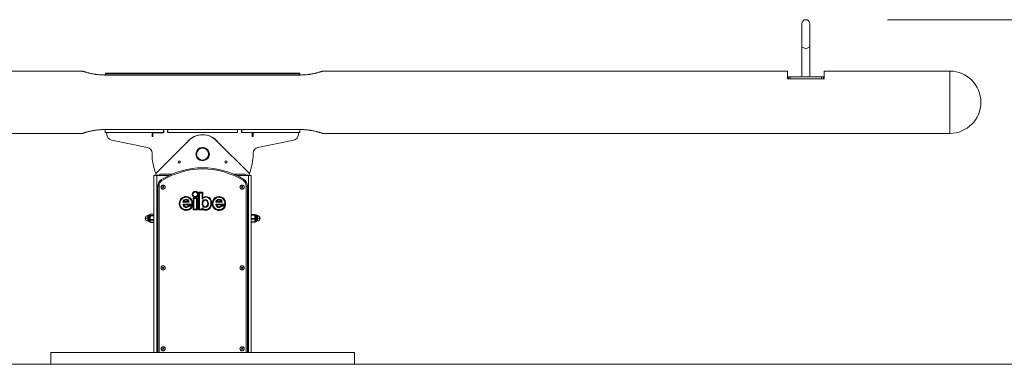
# Model space of a CAD drawing. Units: inches. Extents: x 108 to 191.3, y 63.2 to 146.4.
# Drawn here: x 133.3 to 158.6, y 137.5 to 146.4 of the extents above; entities that cross this region are included whole.
import ezdxf

# ---------------------------------------------------------------- set-up
doc = ezdxf.new("R2010")
doc.units = ezdxf.units.IN
doc.header["$MEASUREMENT"] = 0
doc.layers.add('Ebene 1', color=7, linetype='Continuous')

# ---------------------------------------------------------------- blocks, each defined once
blk = doc.blocks.new('block 2')
at = {"layer": 'Ebene 1', "color": 168, "lineweight": 9, "true_color": 0x070d0c}
for points in [[(153.388, 146.265), (153.388, 146.065), (153.388, 145.665)], [(153.588, 145.665), (153.588, 146.065), (153.588, 146.265)], [(155.586, 146.365), (188.882, 146.365)], [(153.388, 145.665), (153.388, 144.894)], [(153.388, 145.665), (153.488, 145.615), (153.588, 145.665)], [(153.588, 144.894), (153.588, 145.665)], [(134.906, 145.044), (122.963, 145.044)], [(134.905, 145.044), (134.905, 145.044), (134.905, 145.044), (134.906, 145.044), (134.907, 145.043), (134.909, 145.042), (134.914, 145.041), (134.921, 145.038), (134.923, 145.038), (134.924, 145.037), (134.925, 145.037), (134.926, 145.037), (134.928, 145.036), (134.931, 145.035), (134.936, 145.034), (134.941, 145.032), (134.947, 145.03), (134.954, 145.028), (134.957, 145.027), (134.96, 145.026), (134.962, 145.025), (134.964, 145.024), (134.966, 145.024), (134.967, 145.023), (134.975, 145.021), (134.983, 145.019), (134.99, 145.016), (134.999, 145.014), (135.016, 145.009), (135.034, 145.004), (135.043, 145.002), (135.053, 144.999), (135.058, 144.998), (135.063, 144.996), (135.068, 144.995), (135.073, 144.994), (135.093, 144.989), (135.114, 144.985), (135.135, 144.98), (135.157, 144.976), (135.179, 144.972), (135.202, 144.968), (135.213, 144.966), (135.225, 144.964), (135.231, 144.963), (135.236, 144.962), (135.242, 144.961), (135.248, 144.961), (135.272, 144.958), (135.295, 144.955), (135.319, 144.952), (135.343, 144.95), (135.367, 144.948), (135.391, 144.947), (135.415, 144.946), (135.439, 144.945), (135.464, 144.944), (135.488, 144.944)], [(135.488, 144.974), (135.494, 144.988), (135.508, 144.994)], [(140.488, 144.974), (135.488, 144.974)], [(135.488, 144.944), (135.488, 144.974)], [(135.508, 144.994), (140.468, 144.994)], [(140.488, 144.974), (140.482, 144.988), (140.468, 144.994)], [(140.488, 144.944), (140.513, 144.944), (140.537, 144.945), (140.561, 144.946), (140.585, 144.947), (140.61, 144.948), (140.633, 144.95), (140.657, 144.952), (140.681, 144.955), (140.705, 144.958), (140.728, 144.961), (140.734, 144.961), (140.74, 144.962), (140.746, 144.963), (140.752, 144.964), (140.763, 144.966), (140.775, 144.968), (140.797, 144.972), (140.819, 144.976), (140.841, 144.98), (140.862, 144.985), (140.883, 144.989), (140.903, 144.994), (140.908, 144.995), (140.913, 144.996), (140.918, 144.998), (140.923, 144.999), (140.933, 145.002), (140.942, 145.004), (140.96, 145.009), (140.977, 145.014), (140.986, 145.016), (140.994, 145.019), (140.997, 145.02), (141.001, 145.021), (141.003, 145.022), (141.005, 145.022), (141.007, 145.023), (141.009, 145.023), (141.022, 145.028), (141.035, 145.032), (141.04, 145.034), (141.045, 145.035), (141.048, 145.036), (141.05, 145.037), (141.051, 145.037), (141.052, 145.037), (141.053, 145.038), (141.055, 145.038), (141.062, 145.041), (141.067, 145.042), (141.069, 145.043), (141.07, 145.044), (141.071, 145.044), (141.071, 145.044)], [(140.488, 144.944), (140.488, 144.974)], [(153.013, 145.044), (141.07, 145.044)], [(153.013, 144.844), (153.013, 144.992), (153.013, 145.044)], [(157.188, 145.044), (153.963, 145.044)], [(153.963, 145.044), (153.963, 144.992), (153.963, 144.844)], [(157.188, 145.044), (157.188, 144.937), (157.188, 144.644), (157.188, 144.244), (157.188, 143.844), (157.188, 143.551), (157.188, 143.444)], [(135.488, 144.944), (140.488, 144.944)], [(153.963, 144.844), (153.013, 144.844)], [(153.038, 144.844), (153.038, 144.894)], [(153.088, 144.894), (153.053, 144.894), (153.038, 144.894)], [(153.088, 144.844), (153.088, 144.894)], [(153.888, 144.894), (153.088, 144.894)], [(153.888, 144.844), (153.888, 144.894)], [(153.938, 144.894), (153.923, 144.894), (153.888, 144.894)], [(153.938, 144.844), (153.938, 144.894)], [(134.905, 143.444), (134.905, 143.444), (134.905, 143.444), (134.906, 143.444), (134.907, 143.445), (134.909, 143.446), (134.914, 143.447), (134.921, 143.45), (134.923, 143.45), (134.924, 143.451), (134.925, 143.451), (134.926, 143.451), (134.928, 143.452), (134.931, 143.453), (134.936, 143.455), (134.941, 143.457), (134.947, 143.458), (134.954, 143.46), (134.957, 143.462), (134.96, 143.463), (134.962, 143.463), (134.964, 143.464), (134.966, 143.464), (134.967, 143.465), (134.975, 143.467), (134.983, 143.469), (134.99, 143.472), (134.999, 143.474), (135.016, 143.479), (135.034, 143.484), (135.043, 143.487), (135.053, 143.489), (135.058, 143.49), (135.063, 143.492), (135.068, 143.493), (135.073, 143.494), (135.093, 143.499), (135.114, 143.504), (135.135, 143.508), (135.157, 143.513), (135.179, 143.516), (135.202, 143.52), (135.213, 143.522), (135.225, 143.524), (135.231, 143.525), (135.236, 143.526), (135.242, 143.527), (135.248, 143.528), (135.272, 143.531), (135.295, 143.533), (135.319, 143.536), (135.343, 143.538), (135.367, 143.54), (135.391, 143.541), (135.415, 143.542), (135.439, 143.543), (135.464, 143.544), (135.488, 143.544)], [(135.488, 143.544), (135.488, 143.464)], [(135.488, 143.544), (140.488, 143.544)], [(135.488, 143.464), (136.983, 143.464)], [(135.528, 143.464), (135.528, 143.42)], [(135.528, 143.464), (136.688, 143.464)], [(136.688, 143.364), (136.688, 143.464)], [(136.713, 143.464), (136.713, 143.459)], [(136.713, 143.364), (136.713, 143.459)], [(136.988, 143.459), (136.713, 143.459)], [(136.983, 143.544), (136.983, 143.464)], [(136.988, 143.464), (136.983, 143.464)], [(136.988, 143.544), (136.988, 143.459)], [(137.088, 143.464), (137.088, 143.544)], [(137.088, 143.464), (138.888, 143.464)], [(137.093, 143.464), (137.093, 143.544)], [(137.093, 143.464), (138.883, 143.464)], [(138.883, 143.544), (138.883, 143.464)], [(138.888, 143.544), (138.888, 143.464)], [(138.988, 143.464), (138.988, 143.544)], [(138.988, 143.464), (139.263, 143.464)], [(138.993, 143.464), (138.993, 143.544)], [(138.993, 143.464), (140.488, 143.464)], [(139.263, 143.464), (139.263, 143.364)], [(140.448, 143.464), (139.288, 143.464)], [(139.288, 143.464), (139.288, 143.364)], [(140.448, 143.464), (140.448, 143.42)], [(140.488, 143.464), (140.488, 143.544)], [(140.488, 143.544), (140.513, 143.544), (140.537, 143.543), (140.561, 143.542), (140.585, 143.541), (140.61, 143.54), (140.633, 143.538), (140.657, 143.536), (140.681, 143.533), (140.705, 143.531), (140.728, 143.528), (140.734, 143.527), (140.74, 143.526), (140.746, 143.525), (140.752, 143.524), (140.763, 143.522), (140.775, 143.52), (140.797, 143.516), (140.819, 143.513), (140.841, 143.508), (140.862, 143.504), (140.883, 143.499), (140.903, 143.494), (140.908, 143.493), (140.913, 143.491), (140.918, 143.49), (140.923, 143.489), (140.933, 143.487), (140.942, 143.484), (140.96, 143.479), (140.977, 143.474), (140.986, 143.472), (140.994, 143.469), (140.997, 143.468), (141.001, 143.467), (141.003, 143.467), (141.005, 143.466), (141.007, 143.465), (141.009, 143.465), (141.022, 143.46), (141.035, 143.457), (141.04, 143.455), (141.045, 143.453), (141.048, 143.452), (141.05, 143.451), (141.051, 143.451), (141.052, 143.451), (141.053, 143.45), (141.055, 143.45), (141.062, 143.447), (141.067, 143.446), (141.069, 143.445), (141.07, 143.444), (141.071, 143.444), (141.071, 143.444)], [(118.788, 143.444), (134.906, 143.444)], [(135.647, 143.274), (136.569, 143.081)], [(136.688, 143.444), (136.688, 143.364)], [(136.708, 143.444), (136.688, 143.444)], [(136.688, 143.364), (136.713, 143.364)], [(136.708, 143.364), (136.688, 143.364)], [(136.708, 143.364), (136.708, 143.444)], [(137.638, 143.264), (136.794, 142.42)], [(139.182, 142.42), (138.338, 143.264)], [(139.263, 143.364), (139.288, 143.364)], [(139.268, 143.444), (139.288, 143.444)], [(139.268, 143.364), (139.268, 143.444)], [(139.268, 143.364), (139.288, 143.364)], [(139.288, 143.444), (139.288, 143.364)], [(140.329, 143.274), (139.407, 143.081)], [(141.07, 143.444), (157.188, 143.444)], [(136.688, 142.934), (136.688, 142.914)], [(137.833, 142.914), (137.813, 142.914)], [(138.143, 142.914), (138.163, 142.914)], [(139.288, 142.914), (139.288, 142.934)], [(136.738, 142.364), (136.738, 137.814)], [(136.738, 142.364), (136.759, 142.364), (136.808, 142.364)], [(136.808, 142.364), (136.808, 137.814)], [(136.808, 142.364), (137.116, 142.364)], [(136.815, 142.369), (136.893, 142.369)], [(136.893, 142.399), (137.192, 142.399)], [(136.893, 142.369), (136.893, 142.399)], [(136.948, 142.237), (136.937, 142.255), (136.932, 142.263)], [(138.784, 142.399), (139.083, 142.399)], [(138.86, 142.364), (139.168, 142.364)], [(139.028, 142.237), (139.039, 142.255), (139.044, 142.263)], [(139.083, 142.399), (139.083, 142.369)], [(139.083, 142.369), (139.161, 142.369)], [(139.168, 142.364), (139.168, 137.814)], [(139.168, 142.364), (139.218, 142.364), (139.238, 142.364)], [(139.238, 142.364), (139.238, 137.814)], [(136.838, 137.814), (136.838, 142.093)], [(136.868, 142.093), (136.847, 142.093), (136.838, 142.093)], [(136.868, 142.093), (136.868, 137.814)], [(136.964, 142.079), (136.956, 142.064)], [(136.956, 142.064), (136.964, 142.049)], [(136.982, 142.079), (136.964, 142.079)], [(136.964, 142.049), (136.982, 142.049)], [(136.99, 142.064), (136.982, 142.079)], [(136.982, 142.049), (136.99, 142.064)], [(138.994, 142.079), (138.986, 142.064)], [(138.986, 142.064), (138.994, 142.049)], [(139.012, 142.079), (138.994, 142.079)], [(138.994, 142.049), (139.012, 142.049)], [(139.02, 142.064), (139.012, 142.079)], [(139.012, 142.049), (139.02, 142.064)], [(139.108, 137.814), (139.108, 142.093)], [(139.108, 142.093), (139.129, 142.093), (139.138, 142.093)], [(139.138, 142.093), (139.138, 137.814)], [(137.409, 141.73), (137.418, 141.725)], [(137.428, 141.721), (137.418, 141.725)], [(137.436, 141.768), (137.443, 141.762)], [(137.45, 141.755), (137.443, 141.762)], [(137.482, 141.675), (137.487, 141.68), (137.492, 141.685)], [(137.504, 141.695), (137.501, 141.693), (137.498, 141.69), (137.495, 141.688), (137.492, 141.685)], [(137.634, 141.685), (137.492, 141.685)], [(137.622, 141.695), (137.504, 141.695)], [(137.513, 141.737), (137.518, 141.729)], [(137.524, 141.72), (137.518, 141.729)], [(137.604, 141.719), (137.61, 141.727)], [(137.615, 141.736), (137.61, 141.727)], [(137.622, 141.695), (137.625, 141.693), (137.628, 141.69), (137.631, 141.688), (137.634, 141.685)], [(137.644, 141.675), (137.639, 141.68), (137.634, 141.685)], [(137.708, 141.691), (137.718, 141.694)], [(137.728, 141.697), (137.718, 141.694)], [(137.853, 141.791), (137.744, 141.791)], [(137.744, 141.791), (137.744, 141.479)], [(137.744, 141.791), (137.754, 141.781)], [(137.754, 141.489), (137.754, 141.781)], [(137.764, 141.771), (137.754, 141.781)], [(137.754, 141.781), (137.843, 141.781)], [(137.764, 141.771), (137.764, 141.499)], [(137.833, 141.771), (137.764, 141.771)], [(137.833, 141.771), (137.843, 141.781)], [(137.833, 141.499), (137.833, 141.771)], [(137.853, 141.791), (137.843, 141.781)], [(137.843, 141.781), (137.843, 141.489)], [(137.853, 141.479), (137.853, 141.791)], [(137.886, 141.931), (137.998, 141.931)], [(137.886, 141.479), (137.886, 141.931)], [(137.886, 141.931), (137.896, 141.921)], [(137.896, 141.921), (137.988, 141.921)], [(137.896, 141.489), (137.896, 141.921)], [(137.906, 141.911), (137.896, 141.921)], [(137.906, 141.499), (137.906, 141.911)], [(137.906, 141.911), (137.978, 141.911)], [(137.978, 141.911), (137.988, 141.921)], [(137.978, 141.911), (137.978, 141.758)], [(137.978, 141.758), (137.982, 141.77), (137.988, 141.782)], [(137.998, 141.931), (137.988, 141.921)], [(137.988, 141.921), (137.988, 141.782)], [(137.998, 141.802), (137.992, 141.792), (137.988, 141.782)], [(137.996, 141.715), (138.004, 141.71)], [(137.998, 141.931), (137.998, 141.802)], [(138.012, 141.704), (138.004, 141.71)], [(138.101, 141.705), (138.109, 141.711)], [(138.117, 141.717), (138.109, 141.711)], [(138.189, 141.723), (138.198, 141.727)], [(138.207, 141.73), (138.198, 141.727)], [(138.242, 141.702), (138.252, 141.699)], [(138.262, 141.696), (138.252, 141.699)], [(138.329, 141.675), (138.333, 141.68), (138.338, 141.685)], [(138.35, 141.695), (138.346, 141.692), (138.343, 141.69), (138.341, 141.687), (138.338, 141.685)], [(138.479, 141.685), (138.338, 141.685)], [(138.35, 141.695), (138.467, 141.695)], [(138.352, 141.732), (138.358, 141.724)], [(138.364, 141.716), (138.358, 141.724)], [(138.45, 141.718), (138.456, 141.727)], [(138.462, 141.735), (138.456, 141.727)], [(138.467, 141.695), (138.47, 141.692), (138.473, 141.69), (138.476, 141.687), (138.479, 141.685)], [(138.488, 141.675), (138.483, 141.68), (138.479, 141.685)], [(138.493, 141.778), (138.498, 141.786)], [(138.504, 141.794), (138.498, 141.786)], [(138.545, 141.713), (138.554, 141.717)], [(138.563, 141.721), (138.554, 141.717)], [(137.387, 141.641), (137.397, 141.64)], [(137.408, 141.64), (137.397, 141.64)], [(137.644, 141.675), (137.482, 141.675)], [(137.482, 141.486), (137.486, 141.495)], [(137.49, 141.504), (137.486, 141.495)], [(137.715, 141.629), (137.487, 141.629)], [(137.487, 141.629), (137.491, 141.624), (137.496, 141.619)], [(137.724, 141.619), (137.496, 141.619)], [(137.506, 141.609), (137.501, 141.614), (137.496, 141.619)], [(137.733, 141.609), (137.506, 141.609)], [(137.534, 141.546), (137.538, 141.555)], [(137.541, 141.564), (137.538, 141.555)], [(137.561, 141.486), (137.56, 141.476)], [(137.56, 141.466), (137.56, 141.476)], [(137.623, 141.592), (137.735, 141.592)], [(137.623, 141.592), (137.626, 141.587), (137.628, 141.582)], [(137.628, 141.582), (137.721, 141.582)], [(137.633, 141.572), (137.631, 141.577), (137.628, 141.582)], [(137.633, 141.572), (137.706, 141.572)], [(137.706, 141.572), (137.714, 141.577), (137.721, 141.582)], [(137.715, 141.629), (137.72, 141.624), (137.724, 141.619)], [(137.735, 141.592), (137.728, 141.587), (137.721, 141.582)], [(137.733, 141.609), (137.729, 141.614), (137.724, 141.619)], [(137.744, 141.479), (137.754, 141.489)], [(137.744, 141.479), (137.853, 141.479)], [(137.764, 141.499), (137.754, 141.489)], [(137.843, 141.489), (137.754, 141.489)], [(137.764, 141.499), (137.833, 141.499)], [(137.833, 141.499), (137.843, 141.489)], [(137.853, 141.479), (137.843, 141.489)], [(137.886, 141.479), (137.896, 141.489)], [(137.998, 141.479), (137.886, 141.479)], [(137.906, 141.499), (137.896, 141.489)], [(137.988, 141.489), (137.896, 141.489)], [(137.978, 141.499), (137.906, 141.499)], [(137.977, 141.533), (137.978, 141.499)], [(137.977, 141.533), (137.982, 141.521), (137.988, 141.509)], [(137.978, 141.499), (137.988, 141.489)], [(137.988, 141.509), (137.988, 141.489)], [(137.998, 141.489), (137.993, 141.499), (137.988, 141.509)], [(137.998, 141.479), (137.988, 141.489)], [(137.996, 141.573), (138.004, 141.578)], [(137.998, 141.489), (137.998, 141.479)], [(138.012, 141.584), (138.004, 141.578)], [(138.1, 141.583), (138.108, 141.577)], [(138.116, 141.571), (138.108, 141.577)], [(138.172, 141.547), (138.18, 141.542)], [(138.189, 141.536), (138.18, 141.542)], [(138.243, 141.583), (138.252, 141.586)], [(138.262, 141.589), (138.252, 141.586)], [(138.324, 141.487), (138.328, 141.496)], [(138.332, 141.505), (138.328, 141.496)], [(138.329, 141.675), (138.488, 141.675)], [(138.56, 141.629), (138.332, 141.629)], [(138.332, 141.629), (138.336, 141.624), (138.341, 141.619)], [(138.57, 141.619), (138.341, 141.619)], [(138.351, 141.609), (138.346, 141.614), (138.341, 141.619)], [(138.579, 141.609), (138.351, 141.609)], [(138.382, 141.545), (138.385, 141.554)], [(138.388, 141.563), (138.385, 141.554)], [(138.406, 141.466), (138.407, 141.476)], [(138.407, 141.486), (138.407, 141.476)], [(138.468, 141.592), (138.58, 141.592)], [(138.468, 141.592), (138.471, 141.587), (138.473, 141.582)], [(138.473, 141.582), (138.566, 141.582)], [(138.478, 141.572), (138.476, 141.577), (138.473, 141.582)], [(138.478, 141.572), (138.551, 141.572)], [(138.551, 141.572), (138.559, 141.577), (138.566, 141.582)], [(138.56, 141.629), (138.565, 141.624), (138.57, 141.619)], [(138.58, 141.592), (138.573, 141.587), (138.566, 141.582)], [(138.579, 141.609), (138.574, 141.614), (138.57, 141.619)], [(136.513, 141.264), (136.533, 141.264), (136.581, 141.264)], [(136.603, 141.332), (136.581, 141.332)], [(136.581, 141.264), (136.581, 141.312), (136.581, 141.332)], [(136.581, 141.197), (136.581, 141.22), (136.581, 141.264)], [(136.603, 141.197), (136.581, 141.197)], [(136.581, 141.196), (136.581, 141.196), (136.581, 141.197)], [(136.581, 141.196), (136.603, 141.196)], [(136.603, 141.188), (136.603, 141.271), (136.603, 141.341)], [(136.603, 141.187), (136.603, 141.187), (136.603, 141.188)], [(136.633, 141.351), (136.613, 141.351)], [(136.613, 141.179), (136.613, 141.272), (136.613, 141.351)], [(136.633, 141.179), (136.613, 141.179)], [(136.613, 141.177), (136.613, 141.178), (136.613, 141.179)], [(136.613, 141.177), (136.633, 141.177)], [(136.633, 141.179), (136.633, 141.272), (136.633, 141.351)], [(136.633, 141.177), (136.633, 141.178), (136.633, 141.179)], [(136.642, 141.358), (136.642, 141.36), (136.643, 141.362), (136.644, 141.363), (136.644, 141.365)], [(136.642, 141.36), (136.643, 141.363), (136.644, 141.365)], [(136.642, 141.358), (136.642, 141.36), (136.642, 141.36)], [(136.642, 141.348), (136.642, 141.35), (136.642, 141.351), (136.642, 141.352), (136.642, 141.353), (136.642, 141.355), (136.642, 141.356), (136.642, 141.357), (136.642, 141.358)], [(136.642, 141.294), (136.642, 141.326), (136.642, 141.348)], [(136.647, 141.337), (136.646, 141.339), (136.645, 141.34), (136.644, 141.342), (136.644, 141.343), (136.643, 141.346), (136.642, 141.348)], [(136.642, 141.294), (136.642, 141.3), (136.643, 141.305), (136.644, 141.311), (136.645, 141.316), (136.646, 141.321), (136.647, 141.326)], [(136.642, 141.267), (136.642, 141.27), (136.642, 141.274), (136.642, 141.277), (136.642, 141.28), (136.642, 141.284), (136.642, 141.287), (136.642, 141.291), (136.642, 141.294)], [(136.642, 141.2), (136.642, 141.231), (136.642, 141.267)], [(136.647, 141.235), (136.646, 141.241), (136.644, 141.247), (136.643, 141.256), (136.642, 141.267)], [(136.642, 141.2), (136.642, 141.204), (136.643, 141.208), (136.644, 141.211), (136.645, 141.214), (136.646, 141.217), (136.647, 141.22)], [(136.642, 141.182), (136.642, 141.184), (136.642, 141.187), (136.642, 141.189), (136.642, 141.191), (136.642, 141.193), (136.642, 141.196), (136.642, 141.198), (136.642, 141.2)], [(136.647, 141.162), (136.646, 141.165), (136.644, 141.169), (136.643, 141.176), (136.642, 141.182)], [(136.642, 141.168), (136.642, 141.172), (136.642, 141.182)], [(136.644, 141.365), (136.646, 141.367), (136.647, 141.369)], [(136.733, 141.369), (136.69, 141.369), (136.647, 141.369)], [(136.647, 141.326), (136.647, 141.332), (136.647, 141.337)], [(136.733, 141.337), (136.69, 141.337), (136.647, 141.337)], [(136.733, 141.326), (136.69, 141.326), (136.647, 141.326)], [(136.647, 141.22), (136.647, 141.228), (136.647, 141.235)], [(136.733, 141.235), (136.69, 141.235), (136.647, 141.235)], [(136.733, 141.22), (136.69, 141.22), (136.647, 141.22)], [(136.733, 141.369), (136.734, 141.367), (136.736, 141.365)], [(136.738, 141.348), (136.738, 141.347), (136.737, 141.346), (136.737, 141.344), (136.737, 141.343), (136.736, 141.342), (136.735, 141.34), (136.734, 141.339), (136.733, 141.337)], [(136.733, 141.326), (136.733, 141.332), (136.733, 141.337)], [(136.733, 141.326), (136.734, 141.32), (136.736, 141.314), (136.737, 141.304), (136.738, 141.294)], [(136.738, 141.267), (136.738, 141.261), (136.737, 141.255), (136.736, 141.25), (136.735, 141.245), (136.734, 141.24), (136.733, 141.235)], [(136.733, 141.22), (136.733, 141.228), (136.733, 141.235)], [(136.733, 141.22), (136.734, 141.217), (136.736, 141.213), (136.737, 141.207), (136.738, 141.2)], [(136.738, 141.182), (136.738, 141.179), (136.737, 141.175), (136.736, 141.172), (136.735, 141.168), (136.734, 141.165), (136.733, 141.162)], [(136.736, 141.365), (136.737, 141.363), (136.737, 141.362), (136.738, 141.36), (136.738, 141.358)], [(136.736, 141.365), (136.737, 141.363), (136.738, 141.36)], [(139.238, 141.36), (139.238, 141.361), (139.239, 141.362), (139.24, 141.362), (139.241, 141.363), (139.242, 141.363), (139.243, 141.364)], [(139.243, 141.353), (139.241, 141.353), (139.24, 141.354), (139.239, 141.355), (139.238, 141.357)], [(139.238, 141.314), (139.238, 141.319), (139.239, 141.324), (139.24, 141.329), (139.241, 141.334), (139.242, 141.338), (139.243, 141.343)], [(139.243, 141.259), (139.241, 141.264), (139.24, 141.269), (139.239, 141.279), (139.238, 141.288)], [(139.238, 141.218), (139.238, 141.222), (139.239, 141.227), (139.24, 141.231), (139.241, 141.235), (139.242, 141.239), (139.243, 141.243)], [(139.243, 141.17), (139.241, 141.175), (139.24, 141.179), (139.239, 141.187), (139.238, 141.196)], [(139.243, 141.364), (139.286, 141.364), (139.329, 141.364)], [(139.243, 141.353), (139.243, 141.348), (139.243, 141.343)], [(139.243, 141.353), (139.286, 141.353), (139.329, 141.353)], [(139.243, 141.343), (139.286, 141.343), (139.329, 141.343)], [(139.243, 141.259), (139.243, 141.251), (139.243, 141.243)], [(139.243, 141.259), (139.286, 141.259), (139.329, 141.259)], [(139.243, 141.243), (139.286, 141.243), (139.329, 141.243)], [(139.329, 141.364), (139.331, 141.363), (139.332, 141.363), (139.333, 141.361), (139.334, 141.36)], [(139.334, 141.357), (139.334, 141.356), (139.333, 141.355), (139.332, 141.355), (139.331, 141.354), (139.33, 141.353), (139.329, 141.353)], [(139.329, 141.353), (139.329, 141.348), (139.329, 141.343)], [(139.329, 141.343), (139.331, 141.338), (139.332, 141.333), (139.333, 141.323), (139.334, 141.314)], [(139.334, 141.288), (139.334, 141.283), (139.333, 141.277), (139.332, 141.273), (139.331, 141.268), (139.33, 141.263), (139.329, 141.259)], [(139.329, 141.259), (139.329, 141.251), (139.329, 141.243)], [(139.329, 141.243), (139.331, 141.239), (139.332, 141.234), (139.333, 141.226), (139.334, 141.218)], [(139.334, 141.196), (139.334, 141.191), (139.333, 141.186), (139.332, 141.182), (139.331, 141.178), (139.33, 141.174), (139.329, 141.17)], [(139.334, 141.36), (139.334, 141.36), (139.334, 141.359), (139.334, 141.359), (139.334, 141.358), (139.334, 141.358), (139.334, 141.357), (139.334, 141.357), (139.334, 141.357)], [(139.334, 141.36), (139.337, 141.353), (139.343, 141.351)], [(139.334, 141.357), (139.334, 141.341), (139.334, 141.314)], [(139.334, 141.314), (139.334, 141.31), (139.334, 141.307), (139.334, 141.304), (139.334, 141.301), (139.334, 141.298), (139.334, 141.294), (139.334, 141.291), (139.334, 141.288)], [(139.334, 141.288), (139.334, 141.252), (139.334, 141.218)], [(139.334, 141.218), (139.334, 141.215), (139.334, 141.212), (139.334, 141.209), (139.334, 141.207), (139.334, 141.204), (139.334, 141.201), (139.334, 141.198), (139.334, 141.196)], [(139.334, 141.196), (139.334, 141.176), (139.334, 141.168)], [(139.334, 141.168), (139.337, 141.175), (139.343, 141.177)], [(139.364, 141.351), (139.343, 141.351)], [(139.343, 141.333), (139.364, 141.333)], [(139.343, 141.333), (139.343, 141.236), (139.343, 141.177)], [(139.343, 141.177), (139.364, 141.177)], [(139.364, 141.351), (139.364, 141.346), (139.364, 141.333)], [(139.364, 141.333), (139.364, 141.236), (139.364, 141.177)], [(139.373, 141.341), (139.373, 141.264), (139.373, 141.187)], [(139.395, 141.332), (139.373, 141.332)], [(139.373, 141.318), (139.395, 141.318)], [(139.373, 141.196), (139.395, 141.196)], [(139.395, 141.332), (139.395, 141.328), (139.395, 141.318)], [(139.395, 141.318), (139.395, 141.294), (139.395, 141.264)], [(139.395, 141.264), (139.395, 141.216), (139.395, 141.196)], [(139.395, 141.264), (139.443, 141.264), (139.463, 141.264)], [(136.642, 141.168), (136.643, 141.165), (136.644, 141.163)], [(136.644, 141.163), (136.646, 141.161), (136.647, 141.159)], [(136.733, 141.162), (136.69, 141.162), (136.647, 141.162)], [(136.647, 141.159), (136.647, 141.16), (136.647, 141.162)], [(136.733, 141.159), (136.69, 141.159), (136.647, 141.159)], [(136.733, 141.159), (136.734, 141.161), (136.736, 141.163)], [(136.733, 141.159), (136.733, 141.16), (136.733, 141.162)], [(136.736, 141.163), (136.737, 141.165), (136.738, 141.168)], [(139.238, 141.168), (139.238, 141.167), (139.239, 141.167), (139.24, 141.166), (139.241, 141.165), (139.242, 141.165), (139.243, 141.164)], [(139.243, 141.17), (139.286, 141.17), (139.329, 141.17)], [(139.243, 141.17), (139.243, 141.167), (139.243, 141.164)], [(139.243, 141.164), (139.286, 141.164), (139.329, 141.164)], [(139.329, 141.17), (139.329, 141.167), (139.329, 141.164)], [(139.329, 141.164), (139.331, 141.165), (139.332, 141.165), (139.333, 141.167), (139.334, 141.168)], [(136.964, 140.004), (136.956, 139.989)], [(136.956, 139.989), (136.964, 139.974)], [(136.982, 140.004), (136.964, 140.004)], [(136.964, 139.974), (136.982, 139.974)], [(136.99, 139.989), (136.982, 140.004)], [(136.982, 139.974), (136.99, 139.989)], [(138.994, 140.004), (138.986, 139.989)], [(138.986, 139.989), (138.994, 139.974)], [(139.012, 140.004), (138.994, 140.004)], [(138.994, 139.974), (139.012, 139.974)], [(139.02, 139.989), (139.012, 140.004)], [(139.012, 139.974), (139.02, 139.989)], [(136.964, 137.929), (136.956, 137.914)], [(136.956, 137.914), (136.964, 137.899)], [(136.982, 137.929), (136.964, 137.929)], [(136.964, 137.899), (136.982, 137.899)], [(136.99, 137.914), (136.982, 137.929)], [(136.982, 137.899), (136.99, 137.914)], [(138.994, 137.929), (138.986, 137.914)], [(138.986, 137.914), (138.994, 137.899)], [(139.012, 137.929), (138.994, 137.929)], [(138.994, 137.899), (139.012, 137.899)], [(139.02, 137.914), (139.012, 137.929)], [(139.012, 137.899), (139.02, 137.914)], [(134.088, 137.814), (134.088, 137.514)], [(134.088, 137.814), (141.888, 137.814)], [(141.888, 137.814), (141.888, 137.514)], [(118.788, 137.514), (157.188, 137.514)], [(157.188, 137.514), (158.725, 137.514), (160.231, 137.514), (161.675, 137.514), (163.027, 137.514), (164.26, 137.514), (165.35, 137.514), (166.273, 137.514), (167.012, 137.514), (167.55, 137.514), (167.878, 137.514), (167.988, 137.514)]]:
    blk.add_lwpolyline(points, dxfattribs=at)
for points, knots in [([(153.588, 146.265), (153.588, 146.32), (153.543, 146.365), (153.488, 146.365), (153.433, 146.365), (153.388, 146.32), (153.388, 146.265)], [0, 0, 0, 0, 1, 1, 1, 2, 2, 2, 2]), ([(138.392, 143.207), (138.301, 143.334), (138.146, 143.414), (137.988, 143.414), (137.832, 143.414), (137.683, 143.338), (137.59, 143.215)], [0, 0, 0, 0, 1, 1, 1, 2, 2, 2, 2]), ([(138.338, 143.264), (138.247, 143.355), (138.118, 143.409), (137.988, 143.409), (137.86, 143.409), (137.735, 143.357), (137.644, 143.27)], [0, 0, 0, 0, 1, 1, 1, 2, 2, 2, 2]), ([(138.163, 142.914), (138.163, 143.01), (138.085, 143.089), (137.988, 143.089), (137.892, 143.089), (137.813, 143.01), (137.813, 142.914)], [0, 0, 0, 0, 1, 1, 1, 2, 2, 2, 2]), ([(138.143, 142.914), (138.143, 142.999), (138.074, 143.069), (137.988, 143.069), (137.903, 143.069), (137.833, 142.999), (137.833, 142.914)], [0, 0, 0, 0, 1, 1, 1, 2, 2, 2, 2]), ([(136.688, 142.934), (136.688, 142.929), (136.688, 142.919), (136.688, 142.914), (136.688, 142.751), (136.724, 142.574), (136.785, 142.426)], [0, 0, 0, 0, 1, 1, 1, 2, 2, 2, 2]), ([(137.418, 142.714), (137.418, 142.73), (137.405, 142.744), (137.388, 142.744), (137.372, 142.744), (137.358, 142.73), (137.358, 142.714)], [0, 0, 0, 0, 1, 1, 1, 2, 2, 2, 2]), ([(137.358, 142.714), (137.358, 142.698), (137.372, 142.684), (137.388, 142.684), (137.405, 142.684), (137.418, 142.698), (137.418, 142.714)], [0, 0, 0, 0, 1, 1, 1, 2, 2, 2, 2]), ([(137.413, 142.714), (137.413, 142.728), (137.402, 142.739), (137.388, 142.739), (137.374, 142.739), (137.363, 142.728), (137.363, 142.714)], [0, 0, 0, 0, 1, 1, 1, 2, 2, 2, 2]), ([(137.363, 142.714), (137.363, 142.7), (137.374, 142.689), (137.388, 142.689), (137.402, 142.689), (137.413, 142.7), (137.413, 142.714)], [0, 0, 0, 0, 1, 1, 1, 2, 2, 2, 2]), ([(137.813, 142.914), (137.813, 142.818), (137.892, 142.739), (137.988, 142.739), (138.085, 142.739), (138.163, 142.818), (138.163, 142.914)], [0, 0, 0, 0, 1, 1, 1, 2, 2, 2, 2]), ([(137.833, 142.914), (137.833, 142.829), (137.903, 142.759), (137.988, 142.759), (138.074, 142.759), (138.143, 142.829), (138.143, 142.914)], [0, 0, 0, 0, 1, 1, 1, 2, 2, 2, 2]), ([(138.618, 142.714), (138.618, 142.73), (138.605, 142.744), (138.588, 142.744), (138.572, 142.744), (138.558, 142.73), (138.558, 142.714)], [0, 0, 0, 0, 1, 1, 1, 2, 2, 2, 2]), ([(138.558, 142.714), (138.558, 142.698), (138.572, 142.684), (138.588, 142.684), (138.605, 142.684), (138.618, 142.698), (138.618, 142.714)], [0, 0, 0, 0, 1, 1, 1, 2, 2, 2, 2]), ([(138.613, 142.714), (138.613, 142.728), (138.602, 142.739), (138.588, 142.739), (138.574, 142.739), (138.563, 142.728), (138.563, 142.714)], [0, 0, 0, 0, 1, 1, 1, 2, 2, 2, 2]), ([(138.563, 142.714), (138.563, 142.7), (138.574, 142.689), (138.588, 142.689), (138.602, 142.689), (138.613, 142.7), (138.613, 142.714)], [0, 0, 0, 0, 1, 1, 1, 2, 2, 2, 2]), ([(139.051, 142.259), (138.746, 142.447), (138.355, 142.564), (137.988, 142.564), (137.629, 142.564), (137.262, 142.455), (136.957, 142.275)], [0, 0, 0, 0, 1, 1, 1, 2, 2, 2, 2]), ([(139.035, 142.234), (138.735, 142.419), (138.35, 142.534), (137.988, 142.534), (137.634, 142.534), (137.272, 142.426), (136.972, 142.249)], [0, 0, 0, 0, 1, 1, 1, 2, 2, 2, 2]), ([(136.918, 142.064), (136.918, 142.094), (136.943, 142.119), (136.973, 142.119), (137.004, 142.119), (137.028, 142.094), (137.028, 142.064), (137.028, 142.034), (137.004, 142.009), (136.973, 142.009), (136.943, 142.009), (136.918, 142.034), (136.918, 142.064), (136.918, 142.064), (136.918, 142.064), (136.918, 142.064)], [0, 0, 0, 0, 1, 1, 1, 2, 2, 2, 3, 3, 3, 4, 4, 4, 5, 5, 5, 5]), ([(137.023, 142.064), (137.023, 142.092), (137.001, 142.114), (136.973, 142.114), (136.946, 142.114), (136.923, 142.092), (136.923, 142.064), (136.923, 142.036), (136.946, 142.014), (136.973, 142.014), (137.001, 142.014), (137.023, 142.036), (137.023, 142.064), (137.023, 142.064), (137.023, 142.064), (137.023, 142.064)], [0, 0, 0, 0, 1, 1, 1, 2, 2, 2, 3, 3, 3, 4, 4, 4, 5, 5, 5, 5]), ([(137.721, 141.879), (137.721, 141.921), (137.756, 141.956), (137.799, 141.956), (137.842, 141.956), (137.877, 141.921), (137.877, 141.879), (137.877, 141.836), (137.842, 141.801), (137.799, 141.801), (137.756, 141.801), (137.721, 141.836), (137.721, 141.879), (137.721, 141.879), (137.721, 141.879), (137.721, 141.879)], [0, 0, 0, 0, 1, 1, 1, 2, 2, 2, 3, 3, 3, 4, 4, 4, 5, 5, 5, 5]), ([(137.731, 141.879), (137.731, 141.916), (137.762, 141.946), (137.799, 141.946), (137.836, 141.946), (137.867, 141.916), (137.867, 141.879), (137.867, 141.841), (137.836, 141.811), (137.799, 141.811), (137.762, 141.811), (137.731, 141.841), (137.731, 141.879), (137.731, 141.879), (137.731, 141.879), (137.731, 141.879)], [0, 0, 0, 0, 1, 1, 1, 2, 2, 2, 3, 3, 3, 4, 4, 4, 5, 5, 5, 5]), ([(137.741, 141.879), (137.741, 141.91), (137.767, 141.936), (137.799, 141.936), (137.831, 141.936), (137.857, 141.91), (137.857, 141.879), (137.857, 141.847), (137.831, 141.821), (137.799, 141.821), (137.767, 141.821), (137.741, 141.847), (137.741, 141.879), (137.741, 141.879), (137.741, 141.879), (137.741, 141.879)], [0, 0, 0, 0, 1, 1, 1, 2, 2, 2, 3, 3, 3, 4, 4, 4, 5, 5, 5, 5]), ([(138.948, 142.064), (138.948, 142.094), (138.973, 142.119), (139.003, 142.119), (139.033, 142.119), (139.058, 142.094), (139.058, 142.064), (139.058, 142.034), (139.033, 142.009), (139.003, 142.009), (138.973, 142.009), (138.948, 142.034), (138.948, 142.064), (138.948, 142.064), (138.948, 142.064), (138.948, 142.064)], [0, 0, 0, 0, 1, 1, 1, 2, 2, 2, 3, 3, 3, 4, 4, 4, 5, 5, 5, 5]), ([(139.053, 142.064), (139.053, 142.092), (139.031, 142.114), (139.003, 142.114), (138.976, 142.114), (138.953, 142.092), (138.953, 142.064), (138.953, 142.036), (138.976, 142.014), (139.003, 142.014), (139.031, 142.014), (139.053, 142.036), (139.053, 142.064), (139.053, 142.064), (139.053, 142.064), (139.053, 142.064)], [0, 0, 0, 0, 1, 1, 1, 2, 2, 2, 3, 3, 3, 4, 4, 4, 5, 5, 5, 5]), ([(137.728, 141.695), (137.709, 141.77), (137.641, 141.824), (137.562, 141.824), (137.515, 141.824), (137.469, 141.804), (137.437, 141.77)], [0, 0, 0, 0, 1, 1, 1, 2, 2, 2, 2]), ([(137.718, 141.692), (137.701, 141.763), (137.636, 141.814), (137.562, 141.814), (137.518, 141.814), (137.474, 141.795), (137.444, 141.763)], [0, 0, 0, 0, 1, 1, 1, 2, 2, 2, 2]), ([(137.709, 141.69), (137.692, 141.757), (137.631, 141.804), (137.562, 141.804), (137.521, 141.804), (137.479, 141.787), (137.452, 141.757)], [0, 0, 0, 0, 1, 1, 1, 2, 2, 2, 2]), ([(137.513, 141.737), (137.494, 141.725), (137.482, 141.703), (137.482, 141.681), (137.482, 141.679), (137.482, 141.677), (137.482, 141.676)], [0, 0, 0, 0, 1, 1, 1, 2, 2, 2, 2]), ([(137.616, 141.736), (137.601, 141.746), (137.582, 141.752), (137.563, 141.752), (137.545, 141.752), (137.528, 141.747), (137.513, 141.737)], [0, 0, 0, 0, 1, 1, 1, 2, 2, 2, 2]), ([(137.61, 141.727), (137.597, 141.737), (137.58, 141.742), (137.563, 141.742), (137.547, 141.742), (137.531, 141.737), (137.518, 141.729)], [0, 0, 0, 0, 1, 1, 1, 2, 2, 2, 2]), ([(137.605, 141.719), (137.593, 141.727), (137.578, 141.732), (137.563, 141.732), (137.549, 141.732), (137.535, 141.728), (137.524, 141.721)], [0, 0, 0, 0, 1, 1, 1, 2, 2, 2, 2]), ([(137.644, 141.675), (137.644, 141.676), (137.645, 141.679), (137.645, 141.68), (137.645, 141.702), (137.634, 141.723), (137.616, 141.736)], [0, 0, 0, 0, 1, 1, 1, 2, 2, 2, 2]), ([(137.715, 141.628), (137.715, 141.631), (137.715, 141.635), (137.715, 141.639), (137.715, 141.655), (137.712, 141.674), (137.709, 141.689)], [0, 0, 0, 0, 1, 1, 1, 2, 2, 2, 2]), ([(137.725, 141.616), (137.725, 141.622), (137.725, 141.632), (137.725, 141.639), (137.725, 141.656), (137.722, 141.675), (137.719, 141.692)], [0, 0, 0, 0, 1, 1, 1, 2, 2, 2, 2]), ([(137.734, 141.607), (137.735, 141.615), (137.735, 141.629), (137.735, 141.639), (137.735, 141.656), (137.732, 141.677), (137.728, 141.694)], [0, 0, 0, 0, 1, 1, 1, 2, 2, 2, 2]), ([(137.997, 141.716), (137.982, 141.696), (137.973, 141.67), (137.973, 141.644), (137.973, 141.619), (137.981, 141.594), (137.995, 141.574)], [0, 0, 0, 0, 1, 1, 1, 2, 2, 2, 2]), ([(138.19, 141.721), (138.172, 141.77), (138.125, 141.803), (138.073, 141.803), (138.037, 141.803), (138.001, 141.786), (137.978, 141.759)], [0, 0, 0, 0, 1, 1, 1, 2, 2, 2, 2]), ([(138.005, 141.71), (137.991, 141.691), (137.983, 141.668), (137.983, 141.644), (137.983, 141.621), (137.991, 141.598), (138.003, 141.579)], [0, 0, 0, 0, 1, 1, 1, 2, 2, 2, 2]), ([(138.199, 141.725), (138.18, 141.777), (138.129, 141.813), (138.073, 141.813), (138.043, 141.813), (138.012, 141.802), (137.989, 141.783)], [0, 0, 0, 0, 1, 1, 1, 2, 2, 2, 2]), ([(138.013, 141.705), (138, 141.687), (137.993, 141.666), (137.993, 141.644), (137.993, 141.623), (138, 141.602), (138.012, 141.585)], [0, 0, 0, 0, 1, 1, 1, 2, 2, 2, 2]), ([(138.118, 141.716), (138.104, 141.735), (138.081, 141.747), (138.057, 141.747), (138.033, 141.747), (138.01, 141.735), (137.996, 141.716)], [0, 0, 0, 0, 1, 1, 1, 2, 2, 2, 2]), ([(138.209, 141.728), (138.188, 141.785), (138.133, 141.823), (138.073, 141.823), (138.047, 141.823), (138.021, 141.815), (137.999, 141.802)], [0, 0, 0, 0, 1, 1, 1, 2, 2, 2, 2]), ([(138.11, 141.71), (138.098, 141.727), (138.078, 141.737), (138.057, 141.737), (138.036, 141.737), (138.016, 141.727), (138.004, 141.71)], [0, 0, 0, 0, 1, 1, 1, 2, 2, 2, 2]), ([(138.102, 141.704), (138.091, 141.718), (138.074, 141.727), (138.057, 141.727), (138.04, 141.727), (138.023, 141.718), (138.012, 141.704)], [0, 0, 0, 0, 1, 1, 1, 2, 2, 2, 2]), ([(138.1, 141.582), (138.114, 141.599), (138.121, 141.622), (138.121, 141.644), (138.121, 141.666), (138.114, 141.687), (138.102, 141.704)], [0, 0, 0, 0, 1, 1, 1, 2, 2, 2, 2]), ([(138.108, 141.576), (138.123, 141.595), (138.131, 141.62), (138.131, 141.644), (138.131, 141.668), (138.124, 141.691), (138.11, 141.71)], [0, 0, 0, 0, 1, 1, 1, 2, 2, 2, 2]), ([(138.116, 141.57), (138.132, 141.59), (138.141, 141.617), (138.141, 141.644), (138.141, 141.67), (138.133, 141.695), (138.118, 141.715)], [0, 0, 0, 0, 1, 1, 1, 2, 2, 2, 2]), ([(138.172, 141.546), (138.19, 141.577), (138.202, 141.615), (138.202, 141.652), (138.202, 141.674), (138.197, 141.699), (138.19, 141.72)], [0, 0, 0, 0, 1, 1, 1, 2, 2, 2, 2]), ([(138.18, 141.541), (138.2, 141.573), (138.212, 141.614), (138.212, 141.652), (138.212, 141.676), (138.207, 141.702), (138.2, 141.724)], [0, 0, 0, 0, 1, 1, 1, 2, 2, 2, 2]), ([(138.189, 141.536), (138.209, 141.569), (138.222, 141.612), (138.222, 141.652), (138.222, 141.677), (138.217, 141.704), (138.209, 141.727)], [0, 0, 0, 0, 1, 1, 1, 2, 2, 2, 2]), ([(138.243, 141.703), (138.237, 141.684), (138.234, 141.662), (138.234, 141.642), (138.234, 141.624), (138.237, 141.603), (138.242, 141.586)], [0, 0, 0, 0, 1, 1, 1, 2, 2, 2, 2]), ([(138.506, 141.793), (138.478, 141.813), (138.442, 141.824), (138.407, 141.824), (138.332, 141.824), (138.264, 141.774), (138.243, 141.702)], [0, 0, 0, 0, 1, 1, 1, 2, 2, 2, 2]), ([(138.252, 141.7), (138.247, 141.682), (138.244, 141.661), (138.244, 141.642), (138.244, 141.625), (138.247, 141.605), (138.252, 141.588)], [0, 0, 0, 0, 1, 1, 1, 2, 2, 2, 2]), ([(138.5, 141.785), (138.474, 141.803), (138.44, 141.814), (138.407, 141.814), (138.336, 141.814), (138.272, 141.767), (138.252, 141.7)], [0, 0, 0, 0, 1, 1, 1, 2, 2, 2, 2]), ([(138.262, 141.697), (138.257, 141.68), (138.254, 141.661), (138.254, 141.642), (138.254, 141.626), (138.257, 141.607), (138.261, 141.591)], [0, 0, 0, 0, 1, 1, 1, 2, 2, 2, 2]), ([(138.495, 141.777), (138.47, 141.794), (138.438, 141.804), (138.407, 141.804), (138.341, 141.804), (138.281, 141.76), (138.262, 141.697)], [0, 0, 0, 0, 1, 1, 1, 2, 2, 2, 2]), ([(138.352, 141.732), (138.337, 141.721), (138.328, 141.702), (138.328, 141.683), (138.328, 141.681), (138.328, 141.677), (138.329, 141.675)], [0, 0, 0, 0, 1, 1, 1, 2, 2, 2, 2]), ([(138.463, 141.734), (138.447, 141.745), (138.428, 141.752), (138.409, 141.752), (138.388, 141.752), (138.368, 141.745), (138.352, 141.732)], [0, 0, 0, 0, 1, 1, 1, 2, 2, 2, 2]), ([(138.457, 141.726), (138.443, 141.736), (138.426, 141.742), (138.409, 141.742), (138.391, 141.742), (138.372, 141.736), (138.358, 141.724)], [0, 0, 0, 0, 1, 1, 1, 2, 2, 2, 2]), ([(138.451, 141.718), (138.439, 141.727), (138.424, 141.732), (138.409, 141.732), (138.393, 141.732), (138.377, 141.726), (138.364, 141.716)], [0, 0, 0, 0, 1, 1, 1, 2, 2, 2, 2]), ([(138.488, 141.674), (138.489, 141.677), (138.489, 141.68), (138.489, 141.684), (138.489, 141.703), (138.479, 141.723), (138.463, 141.735)], [0, 0, 0, 0, 1, 1, 1, 2, 2, 2, 2]), ([(138.56, 141.628), (138.56, 141.629), (138.56, 141.631), (138.56, 141.632), (138.56, 141.658), (138.555, 141.687), (138.546, 141.711)], [0, 0, 0, 0, 1, 1, 1, 2, 2, 2, 2]), ([(138.569, 141.616), (138.569, 141.619), (138.57, 141.627), (138.57, 141.632), (138.57, 141.66), (138.565, 141.689), (138.555, 141.714)], [0, 0, 0, 0, 1, 1, 1, 2, 2, 2, 2]), ([(138.579, 141.607), (138.579, 141.613), (138.58, 141.624), (138.58, 141.632), (138.58, 141.661), (138.575, 141.692), (138.564, 141.718)], [0, 0, 0, 0, 1, 1, 1, 2, 2, 2, 2]), ([(137.387, 141.643), (137.387, 141.64), (137.387, 141.637), (137.387, 141.634), (137.387, 141.572), (137.424, 141.514), (137.48, 141.487)], [0, 0, 0, 0, 1, 1, 1, 2, 2, 2, 2]), ([(137.397, 141.642), (137.397, 141.64), (137.397, 141.637), (137.397, 141.634), (137.397, 141.576), (137.432, 141.521), (137.484, 141.496)], [0, 0, 0, 0, 1, 1, 1, 2, 2, 2, 2]), ([(137.407, 141.642), (137.407, 141.639), (137.407, 141.636), (137.407, 141.634), (137.407, 141.58), (137.44, 141.528), (137.488, 141.505)], [0, 0, 0, 0, 1, 1, 1, 2, 2, 2, 2]), ([(137.487, 141.63), (137.486, 141.625), (137.486, 141.62), (137.486, 141.615), (137.486, 141.585), (137.505, 141.556), (137.534, 141.546)], [0, 0, 0, 0, 1, 1, 1, 2, 2, 2, 2]), ([(137.496, 141.619), (137.496, 141.618), (137.496, 141.617), (137.496, 141.615), (137.496, 141.589), (137.512, 141.564), (137.537, 141.555)], [0, 0, 0, 0, 1, 1, 1, 2, 2, 2, 2]), ([(137.534, 141.546), (137.543, 141.542), (137.555, 141.54), (137.565, 141.54), (137.591, 141.54), (137.616, 141.551), (137.633, 141.571)], [0, 0, 0, 0, 1, 1, 1, 2, 2, 2, 2]), ([(137.537, 141.555), (137.546, 141.552), (137.556, 141.55), (137.565, 141.55), (137.59, 141.55), (137.613, 141.562), (137.627, 141.581)], [0, 0, 0, 0, 1, 1, 1, 2, 2, 2, 2]), ([(137.541, 141.564), (137.548, 141.561), (137.557, 141.56), (137.565, 141.56), (137.589, 141.56), (137.611, 141.572), (137.623, 141.592)], [0, 0, 0, 0, 1, 1, 1, 2, 2, 2, 2]), ([(137.557, 141.467), (137.56, 141.467), (137.566, 141.466), (137.569, 141.466), (137.646, 141.466), (137.714, 141.517), (137.735, 141.591)], [0, 0, 0, 0, 1, 1, 1, 2, 2, 2, 2]), ([(137.558, 141.477), (137.56, 141.477), (137.566, 141.476), (137.569, 141.476), (137.636, 141.476), (137.698, 141.518), (137.721, 141.58)], [0, 0, 0, 0, 1, 1, 1, 2, 2, 2, 2]), ([(137.558, 141.487), (137.561, 141.487), (137.566, 141.486), (137.569, 141.486), (137.626, 141.486), (137.679, 141.519), (137.705, 141.569)], [0, 0, 0, 0, 1, 1, 1, 2, 2, 2, 2]), ([(137.976, 141.535), (137.998, 141.507), (138.033, 141.49), (138.07, 141.49), (138.111, 141.49), (138.15, 141.512), (138.172, 141.546)], [0, 0, 0, 0, 1, 1, 1, 2, 2, 2, 2]), ([(137.987, 141.509), (138.01, 141.491), (138.04, 141.48), (138.07, 141.48), (138.114, 141.48), (138.157, 141.504), (138.18, 141.541)], [0, 0, 0, 0, 1, 1, 1, 2, 2, 2, 2]), ([(137.996, 141.573), (138.009, 141.553), (138.033, 141.541), (138.057, 141.541), (138.08, 141.541), (138.102, 141.552), (138.116, 141.57)], [0, 0, 0, 0, 1, 1, 1, 2, 2, 2, 2]), ([(137.997, 141.49), (138.018, 141.478), (138.044, 141.47), (138.07, 141.47), (138.118, 141.47), (138.163, 141.495), (138.189, 141.536)], [0, 0, 0, 0, 1, 1, 1, 2, 2, 2, 2]), ([(138.004, 141.579), (138.016, 141.562), (138.036, 141.551), (138.057, 141.551), (138.076, 141.551), (138.096, 141.561), (138.108, 141.576)], [0, 0, 0, 0, 1, 1, 1, 2, 2, 2, 2]), ([(138.012, 141.585), (138.022, 141.57), (138.039, 141.561), (138.057, 141.561), (138.074, 141.561), (138.09, 141.569), (138.1, 141.582)], [0, 0, 0, 0, 1, 1, 1, 2, 2, 2, 2]), ([(138.332, 141.629), (138.331, 141.625), (138.331, 141.62), (138.331, 141.616), (138.331, 141.584), (138.352, 141.555), (138.382, 141.545)], [0, 0, 0, 0, 1, 1, 1, 2, 2, 2, 2]), ([(138.341, 141.62), (138.341, 141.619), (138.341, 141.617), (138.341, 141.616), (138.341, 141.588), (138.359, 141.563), (138.385, 141.554)], [0, 0, 0, 0, 1, 1, 1, 2, 2, 2, 2]), ([(138.382, 141.545), (138.391, 141.541), (138.401, 141.54), (138.411, 141.54), (138.436, 141.54), (138.461, 141.551), (138.478, 141.571)], [0, 0, 0, 0, 1, 1, 1, 2, 2, 2, 2]), ([(138.385, 141.554), (138.393, 141.551), (138.402, 141.55), (138.411, 141.55), (138.435, 141.55), (138.459, 141.562), (138.473, 141.582)], [0, 0, 0, 0, 1, 1, 1, 2, 2, 2, 2]), ([(138.389, 141.563), (138.395, 141.561), (138.403, 141.56), (138.411, 141.56), (138.434, 141.56), (138.456, 141.572), (138.468, 141.591)], [0, 0, 0, 0, 1, 1, 1, 2, 2, 2, 2]), ([(138.406, 141.466), (138.409, 141.466), (138.412, 141.466), (138.414, 141.466), (138.491, 141.466), (138.559, 141.517), (138.58, 141.59)], [0, 0, 0, 0, 1, 1, 1, 2, 2, 2, 2]), ([(138.406, 141.476), (138.409, 141.476), (138.412, 141.476), (138.414, 141.476), (138.481, 141.476), (138.542, 141.518), (138.566, 141.58)], [0, 0, 0, 0, 1, 1, 1, 2, 2, 2, 2]), ([(138.407, 141.486), (138.409, 141.486), (138.412, 141.486), (138.414, 141.486), (138.472, 141.486), (138.526, 141.52), (138.551, 141.571)], [0, 0, 0, 0, 1, 1, 1, 2, 2, 2, 2]), ([(136.513, 141.265), (136.513, 141.265), (136.513, 141.264), (136.513, 141.264), (136.513, 141.227), (136.544, 141.196), (136.581, 141.196)], [0, 0, 0, 0, 1, 1, 1, 2, 2, 2, 2]), ([(139.463, 141.263), (139.463, 141.263), (139.463, 141.264), (139.463, 141.264), (139.463, 141.302), (139.433, 141.332), (139.395, 141.332)], [0, 0, 0, 0, 1, 1, 1, 2, 2, 2, 2]), ([(136.918, 139.989), (136.918, 140.019), (136.943, 140.044), (136.973, 140.044), (137.004, 140.044), (137.028, 140.019), (137.028, 139.989), (137.028, 139.959), (137.004, 139.934), (136.973, 139.934), (136.943, 139.934), (136.918, 139.959), (136.918, 139.989), (136.918, 139.989), (136.918, 139.989), (136.918, 139.989)], [0, 0, 0, 0, 1, 1, 1, 2, 2, 2, 3, 3, 3, 4, 4, 4, 5, 5, 5, 5]), ([(137.023, 139.989), (137.023, 140.017), (137.001, 140.039), (136.973, 140.039), (136.946, 140.039), (136.923, 140.017), (136.923, 139.989), (136.923, 139.961), (136.946, 139.939), (136.973, 139.939), (137.001, 139.939), (137.023, 139.961), (137.023, 139.989), (137.023, 139.989), (137.023, 139.989), (137.023, 139.989)], [0, 0, 0, 0, 1, 1, 1, 2, 2, 2, 3, 3, 3, 4, 4, 4, 5, 5, 5, 5]), ([(138.948, 139.989), (138.948, 140.019), (138.973, 140.044), (139.003, 140.044), (139.033, 140.044), (139.058, 140.019), (139.058, 139.989), (139.058, 139.959), (139.033, 139.934), (139.003, 139.934), (138.973, 139.934), (138.948, 139.959), (138.948, 139.989), (138.948, 139.989), (138.948, 139.989), (138.948, 139.989)], [0, 0, 0, 0, 1, 1, 1, 2, 2, 2, 3, 3, 3, 4, 4, 4, 5, 5, 5, 5]), ([(139.053, 139.989), (139.053, 140.017), (139.031, 140.039), (139.003, 140.039), (138.976, 140.039), (138.953, 140.017), (138.953, 139.989), (138.953, 139.961), (138.976, 139.939), (139.003, 139.939), (139.031, 139.939), (139.053, 139.961), (139.053, 139.989), (139.053, 139.989), (139.053, 139.989), (139.053, 139.989)], [0, 0, 0, 0, 1, 1, 1, 2, 2, 2, 3, 3, 3, 4, 4, 4, 5, 5, 5, 5]), ([(136.918, 137.914), (136.918, 137.944), (136.943, 137.969), (136.973, 137.969), (137.004, 137.969), (137.028, 137.944), (137.028, 137.914), (137.028, 137.884), (137.004, 137.859), (136.973, 137.859), (136.943, 137.859), (136.918, 137.884), (136.918, 137.914), (136.918, 137.914), (136.918, 137.914), (136.918, 137.914)], [0, 0, 0, 0, 1, 1, 1, 2, 2, 2, 3, 3, 3, 4, 4, 4, 5, 5, 5, 5]), ([(137.023, 137.914), (137.023, 137.942), (137.001, 137.964), (136.973, 137.964), (136.946, 137.964), (136.923, 137.942), (136.923, 137.914), (136.923, 137.887), (136.946, 137.864), (136.973, 137.864), (137.001, 137.864), (137.023, 137.887), (137.023, 137.914), (137.023, 137.914), (137.023, 137.914), (137.023, 137.914)], [0, 0, 0, 0, 1, 1, 1, 2, 2, 2, 3, 3, 3, 4, 4, 4, 5, 5, 5, 5]), ([(138.948, 137.914), (138.948, 137.944), (138.973, 137.969), (139.003, 137.969), (139.033, 137.969), (139.058, 137.944), (139.058, 137.914), (139.058, 137.884), (139.033, 137.859), (139.003, 137.859), (138.973, 137.859), (138.948, 137.884), (138.948, 137.914), (138.948, 137.914), (138.948, 137.914), (138.948, 137.914)], [0, 0, 0, 0, 1, 1, 1, 2, 2, 2, 3, 3, 3, 4, 4, 4, 5, 5, 5, 5]), ([(139.053, 137.914), (139.053, 137.942), (139.031, 137.964), (139.003, 137.964), (138.976, 137.964), (138.953, 137.942), (138.953, 137.914), (138.953, 137.887), (138.976, 137.864), (139.003, 137.864), (139.031, 137.864), (139.053, 137.887), (139.053, 137.914), (139.053, 137.914), (139.053, 137.914), (139.053, 137.914)], [0, 0, 0, 0, 1, 1, 1, 2, 2, 2, 3, 3, 3, 4, 4, 4, 5, 5, 5, 5])]:
    blk.add_open_spline(points, degree=3, knots=knots, dxfattribs=at)
for points in [[(157.988, 144.244), (157.988, 144.685), (157.629, 145.044), (157.188, 145.044)], [(157.188, 143.444), (157.629, 143.444), (157.988, 143.803), (157.988, 144.244)], [(135.528, 143.42), (135.528, 143.35), (135.578, 143.288), (135.647, 143.274)], [(140.327, 143.273), (140.397, 143.287), (140.448, 143.349), (140.448, 143.42)], [(136.688, 142.934), (136.688, 143.004), (136.638, 143.066), (136.569, 143.08)], [(139.409, 143.081), (139.34, 143.068), (139.288, 143.006), (139.288, 142.934)], [(139.187, 142.406), (139.253, 142.564), (139.288, 142.741), (139.288, 142.914)], [(136.795, 142.421), (136.789, 142.415), (136.786, 142.407), (136.786, 142.399)], [(136.786, 142.399), (136.786, 142.383), (136.799, 142.369), (136.816, 142.369)], [(136.791, 142.383), (136.79, 142.377), (136.788, 142.37), (136.788, 142.364)], [(136.935, 142.264), (136.876, 142.229), (136.838, 142.163), (136.838, 142.093)], [(136.95, 142.238), (136.9, 142.208), (136.868, 142.152), (136.868, 142.093)], [(139.108, 142.093), (139.108, 142.151), (139.078, 142.206), (139.028, 142.237)], [(139.138, 142.093), (139.138, 142.162), (139.102, 142.227), (139.044, 142.262)], [(139.161, 142.369), (139.177, 142.369), (139.191, 142.383), (139.191, 142.399)], [(139.191, 142.399), (139.191, 142.407), (139.187, 142.415), (139.182, 142.42)], [(139.188, 142.362), (139.188, 142.367), (139.186, 142.375), (139.186, 142.38)], [(137.411, 141.731), (137.398, 141.705), (137.388, 141.674), (137.387, 141.643)], [(137.42, 141.727), (137.408, 141.701), (137.398, 141.672), (137.397, 141.643)], [(137.428, 141.723), (137.417, 141.698), (137.408, 141.67), (137.407, 141.642)], [(137.437, 141.77), (137.426, 141.759), (137.416, 141.744), (137.41, 141.731)], [(137.444, 141.763), (137.435, 141.753), (137.425, 141.739), (137.419, 141.726)], [(137.452, 141.756), (137.442, 141.747), (137.434, 141.734), (137.428, 141.722)], [(137.518, 141.729), (137.504, 141.72), (137.494, 141.703), (137.492, 141.686)], [(137.524, 141.72), (137.515, 141.715), (137.508, 141.706), (137.505, 141.696)], [(137.622, 141.695), (137.619, 141.704), (137.613, 141.713), (137.604, 141.719)], [(137.634, 141.685), (137.633, 141.702), (137.624, 141.718), (137.61, 141.727)], [(138.358, 141.724), (138.346, 141.715), (138.338, 141.7), (138.338, 141.685)], [(138.364, 141.716), (138.357, 141.711), (138.352, 141.703), (138.35, 141.695)], [(138.468, 141.694), (138.465, 141.704), (138.459, 141.712), (138.451, 141.718)], [(138.479, 141.684), (138.479, 141.701), (138.47, 141.717), (138.457, 141.726)], [(138.545, 141.712), (138.535, 141.738), (138.517, 141.761), (138.494, 141.777)], [(138.555, 141.715), (138.544, 141.743), (138.525, 141.768), (138.5, 141.785)], [(138.564, 141.719), (138.553, 141.748), (138.532, 141.775), (138.506, 141.793)], [(137.479, 141.487), (137.502, 141.476), (137.531, 141.468), (137.556, 141.467)], [(137.484, 141.496), (137.505, 141.485), (137.533, 141.478), (137.557, 141.477)], [(137.488, 141.505), (137.509, 141.495), (137.535, 141.488), (137.558, 141.487)], [(137.506, 141.609), (137.509, 141.589), (137.522, 141.571), (137.541, 141.564)], [(138.242, 141.585), (138.254, 141.544), (138.284, 141.507), (138.322, 141.488)], [(138.252, 141.588), (138.263, 141.549), (138.291, 141.515), (138.326, 141.497)], [(138.261, 141.59), (138.271, 141.554), (138.298, 141.523), (138.331, 141.506)], [(138.321, 141.489), (138.347, 141.476), (138.377, 141.467), (138.406, 141.466)], [(138.326, 141.498), (138.35, 141.486), (138.379, 141.477), (138.406, 141.476)], [(138.33, 141.507), (138.353, 141.495), (138.381, 141.487), (138.407, 141.486)], [(138.351, 141.609), (138.353, 141.589), (138.369, 141.57), (138.389, 141.563)], [(136.581, 141.332), (136.544, 141.332), (136.513, 141.302), (136.513, 141.264)], [(136.613, 141.351), (136.607, 141.351), (136.603, 141.347), (136.603, 141.341)], [(136.603, 141.187), (136.603, 141.182), (136.607, 141.177), (136.613, 141.177)], [(136.633, 141.351), (136.638, 141.351), (136.642, 141.355), (136.642, 141.36)], [(136.642, 141.168), (136.642, 141.173), (136.638, 141.177), (136.633, 141.177)], [(139.373, 141.341), (139.373, 141.347), (139.369, 141.351), (139.364, 141.351)], [(139.364, 141.177), (139.369, 141.177), (139.373, 141.182), (139.373, 141.187)], [(139.395, 141.196), (139.433, 141.196), (139.463, 141.227), (139.463, 141.264)]]:
    blk.add_open_spline(points, degree=3, dxfattribs=at)

msp = doc.modelspace()

# ---------------------------------------------------------------- block references
at = {"layer": 'Ebene 1'}
msp.add_blockref('block 2', (0, 0), dxfattribs=at)

doc.saveas('drawing.dxf')
